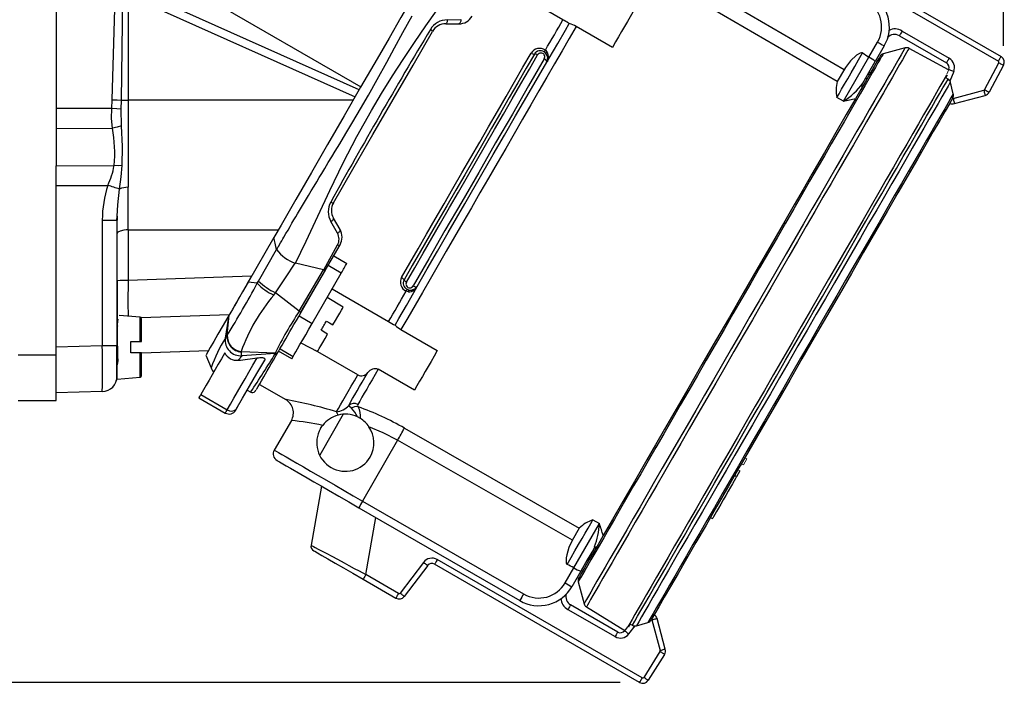
# Model space of a CAD drawing. Units: inches. Extents: x 0 to 10.9, y -0.2 to 8.4.
# Drawn here: x 6.8 to 9.4, y 2.3 to 4 of the extents above; entities that cross this region are included whole.
import ezdxf

# ---------------------------------------------------------------- set-up
doc = ezdxf.new("R2010")
doc.units = ezdxf.units.IN
doc.header["$MEASUREMENT"] = 0
doc.layers.add('LAYER_1', color=179, linetype='Continuous')
doc.styles.add('SLDTEXTSTYLE0', font='TXT', dxfattribs={"width": 0.75})
doc.dimstyles.new('SLDDIMSTYLE0', dxfattribs={"dimtxt": 0.114583, "dimasz": 0.114583, "dimexe": 0, "dimexo": 0.0625, "dimgap": 0.028646, "dimtad": 0, "dimtih": 1, "dimtoh": 1, "dimlfac": 2, "dimrnd": 1e-09, "dimzin": 12, "dimdsep": 46, "dimtxsty": 'SLDTEXTSTYLE0', "dimsah": 1, "dimcen": 0.09, "dimadec": 0, "dimazin": 3, "dimtfac": 1, "dimtdec": 3, "dimtofl": 0, "dimtmove": 0, "dimatfit": 3, "dimfxl": 0, "dimfrac": 2, "dimtolj": 1, "dimtzin": 12, "dimarcsym": 0})

# ---------------------------------------------------------------- blocks, each defined once
blk = doc.blocks.new('_D_4')
at = {"layer": 'LAYER_1', "color": 7}
for p, q in [((5.6538, 4.9462), (5.6538, 5.6557)), ((9.3909, 3.9032), (9.3909, 5.6557)), ((5.6538, 5.5307), (7.3742, 5.5307)), ((9.3909, 5.5307), (7.6705, 5.5307))]:
    blk.add_line(p, q, dxfattribs=at)
for points in [[(5.6538, 5.5307), (5.7684, 5.5131), (5.7684, 5.5484)], [(9.3909, 5.5307), (9.2763, 5.5484), (9.2763, 5.5131)]]:
    blk.add_solid(points, dxfattribs=at)
at = {"layer": 'LAYER_1', "color": 7, "insert": (7.3742, 5.5874), "char_height": 0.11458, "attachment_point": 1, "style": 'SLDTEXTSTYLE0'}
blk.add_mtext('7.47', dxfattribs=at)
blk = doc.blocks.new('_D_5')
at = {"layer": 'LAYER_1', "color": 7}
for p, q in [((5.6431, 5.1668), (5.151, 5.1668)), ((5.276, 5.1668), (5.276, 3.8033)), ((5.276, 2.2578), (5.276, 3.6213)), ((8.4005, 2.2578), (5.151, 2.2578))]:
    blk.add_line(p, q, dxfattribs=at)
for points in [[(5.276, 5.1668), (5.2584, 5.0523), (5.2937, 5.0523)], [(5.276, 2.2578), (5.2937, 2.3723), (5.2584, 2.3723)]]:
    blk.add_solid(points, dxfattribs=at)
at = {"layer": 'LAYER_1', "color": 7, "insert": (5.1279, 3.769), "char_height": 0.11458, "attachment_point": 1, "style": 'SLDTEXTSTYLE0'}
blk.add_mtext('5.82', dxfattribs=at)

msp = doc.modelspace()

# ---------------------------------------------------------------- linework, layer by layer
at = {"color": 7, "linetype": 'Continuous', "lineweight": 25}
for p, q in [((6.9431, 4.2403), (6.9431, 3.741)), ((8.855, 4.1813), (9.3845, 3.8756)), ((8.8481, 4.1694), (9.3776, 3.8636)), ((7.1285, 4.145), (7.7305, 3.7974)), ((8.5299, 4.1039), (8.9793, 3.8422)), ((8.9613, 3.811), (8.5115, 4.0728)), ((7.7259, 3.7894), (7.1285, 4.0574)), ((8.2525, 3.9707), (8.1066, 4.055)), ((7.0879, 3.7638), (7.0961, 4.0348)), ((7.1116, 3.7632), (7.1151, 4.0341)), ((7.1291, 4.0342), (7.1291, 3.7633)), ((7.1291, 4.0342), (7.7155, 3.7713)), ((7.9538, 3.9705), (7.9887, 3.971)), ((7.9496, 3.9602), (7.9837, 3.9602)), ((8.3803, 3.8992), (8.2865, 3.9533)), ((9.1218, 3.9295), (9.2435, 3.8593)), ((9.1287, 3.9415), (9.2504, 3.8712)), ((9.0432, 3.8743), (9.0655, 3.9131)), ((9.0827, 3.9032), (9.0594, 3.8628)), ((9.1366, 3.898), (9.0802, 3.8829)), ((9.249, 3.8412), (9.1467, 3.8968)), ((8.2084, 3.8839), (8.2041, 3.8876)), ((8.2071, 3.8919), (8.2112, 3.8879)), ((8.2147, 3.8724), (8.2123, 3.8628)), ((8.2123, 3.8628), (8.2129, 3.8676)), ((8.9773, 3.7599), (9.0432, 3.8743)), ((8.2106, 3.8612), (8.2123, 3.8628)), ((8.9797, 3.8428), (8.9613, 3.811)), ((9.3417, 3.79), (9.3788, 3.8597)), ((9.3909, 3.8532), (9.3538, 3.7835)), ((9.0347, 3.8201), (9.0381, 3.8181)), ((9.0468, 3.8331), (9.0433, 3.835)), ((9.242, 3.8208), (9.2461, 3.828)), ((9.2474, 3.8175), (9.242, 3.8208)), ((9.2621, 3.8369), (9.2521, 3.8124)), ((9.0259, 3.8042), (9.0226, 3.8003)), ((8.9773, 3.7599), (8.9602, 3.7698)), ((9.2606, 3.7673), (9.3398, 3.7885)), ((9.2642, 3.754), (9.3434, 3.7752)), ((7.0868, 3.7415), (6.9431, 3.741)), ((6.9431, 3.741), (6.9431, 3.69)), ((7.0868, 3.7415), (7.0879, 3.7638)), ((7.1111, 3.7396), (7.1116, 3.7632)), ((7.1118, 3.6965), (7.1111, 3.7396)), ((7.1291, 3.7633), (7.1292, 3.5377)), ((7.7109, 3.7633), (7.1291, 3.7633)), ((6.9431, 3.69), (7.0884, 3.6905)), ((6.9431, 3.69), (6.9431, 3.5932)), ((6.9431, 3.5932), (7.0931, 3.5937)), ((6.9431, 3.1048), (6.9431, 3.5932)), ((6.9431, 3.5422), (7.0768, 3.5427)), ((7.1, 3.4525), (7.1008, 3.4631)), ((7.1006, 3.453), (7.101, 3.4628)), ((7.101, 3.4628), (7.1006, 3.453)), ((7.0623, 3.453), (7.0623, 3.1276)), ((7.0623, 3.453), (7.0993, 3.453)), ((7.0993, 3.453), (7.1006, 3.453)), ((7.1006, 3.1276), (7.1006, 3.453)), ((7.6699, 3.4189), (7.6529, 3.4493)), ((7.6767, 3.4286), (7.6597, 3.4581)), ((7.1292, 3.4276), (7.1291, 3.2965)), ((7.1292, 3.4276), (7.517, 3.4276)), ((7.5056, 3.4078), (7.4392, 3.2928)), ((7.6344, 3.3241), (7.6702, 3.3887)), ((7.6391, 3.324), (7.6767, 3.3892)), ((7.4658, 3.295), (7.5128, 3.3767)), ((7.6603, 3.3608), (7.6944, 3.3411)), ((7.6341, 3.3242), (7.5619, 3.3413)), ((7.6799, 3.3159), (7.6458, 3.3356)), ((7.4478, 3.3076), (7.1291, 3.2965)), ((7.5714, 3.2173), (7.6341, 3.3242)), ((7.5757, 3.2149), (7.6387, 3.3238)), ((7.576, 3.2148), (7.6391, 3.324)), ((7.6048, 3.1858), (7.6799, 3.3159)), ((7.4628, 3.2897), (7.4392, 3.2928)), ((7.4628, 3.2897), (7.4658, 3.295)), ((7.5054, 3.2591), (7.5099, 3.2651)), ((7.5714, 3.2173), (7.5099, 3.2651)), ((7.6561, 3.2748), (7.8021, 3.1905)), ((7.8531, 3.2677), (7.8476, 3.2693)), ((7.8498, 3.274), (7.8552, 3.2721)), ((7.8754, 3.2793), (7.8683, 3.2724)), ((7.8691, 3.2746), (7.8704, 3.2755)), ((7.8716, 3.2764), (7.8754, 3.2793)), ((7.8754, 3.2793), (7.876, 3.2816)), ((7.6844, 3.2274), (7.6436, 3.2532)), ((7.16, 3.202), (7.1061, 3.2067)), ((7.162, 3.2013), (7.391, 3.2093)), ((7.3805, 3.1476), (7.39, 3.2076)), ((7.3852, 3.1552), (7.39, 3.2076)), ((7.5707, 3.2055), (7.6048, 3.1858)), ((7.576, 3.2148), (7.5757, 3.2149)), ((7.1011, 3.176), (7.1021, 3.1805)), ((7.16, 3.1393), (7.16, 3.202)), ((7.1636, 3.1393), (7.1636, 3.1981)), ((7.1009, 3.1787), (7.1007, 3.1736)), ((7.3805, 3.1476), (7.3848, 3.1545)), ((7.3848, 3.1545), (7.3852, 3.1552)), ((7.8341, 3.1697), (7.9279, 3.1156)), ((7.1361, 3.1393), (7.16, 3.1393)), ((7.1361, 3.1097), (7.1361, 3.1393)), ((7.16, 3.1393), (7.1636, 3.1393)), ((7.5757, 3.1356), (7.6185, 3.1131)), ((6.8447, 3.1048), (6.9431, 3.1048)), ((7.0623, 3.1276), (6.9431, 3.1245)), ((6.9431, 2.9867), (6.9431, 3.1048)), ((7.0993, 3.1276), (7.0623, 3.1276)), ((7.1006, 3.1276), (7.0993, 3.1276)), ((7.1006, 3.0489), (7.1006, 3.1276)), ((7.16, 3.1097), (7.1361, 3.1097)), ((7.1636, 3.1097), (7.16, 3.1097)), ((7.16, 3.047), (7.16, 3.1097)), ((7.1636, 3.1094), (7.3368, 3.1155)), ((7.1636, 3.051), (7.1636, 3.1097)), ((7.4216, 3.1122), (7.4213, 3.1135)), ((7.5086, 3.1086), (7.4216, 3.1122)), ((7.5093, 3.108), (7.424, 3.1023)), ((7.5093, 3.108), (7.5086, 3.1086)), ((7.5175, 3.1135), (7.5159, 3.1115)), ((7.516, 3.1114), (7.516, 3.1115)), ((7.5517, 3.094), (7.5173, 3.1138)), ((7.5215, 3.1203), (7.5555, 3.1006)), ((7.7226, 3.0528), (7.6133, 3.1159)), ((7.1025, 3.0892), (7.1006, 3.0784)), ((7.33, 3.1036), (7.3433, 3.0709)), ((7.4134, 3.0906), (7.424, 3.1023)), ((7.8687, 3.0131), (7.7749, 3.0672)), ((7.0984, 3.0375), (7.1, 3.0419)), ((7.1006, 3.0418), (7.16, 3.047)), ((7.4683, 3.0282), (7.5365, 2.9889)), ((7.0623, 3.0095), (6.9431, 3.0064)), ((7.3168, 3.0021), (7.385, 2.9627)), ((7.4369, 3.0132), (7.4462, 3.0085)), ((7.4592, 3.0125), (7.4569, 3.0097)), ((7.4569, 3.0097), (7.4583, 3.0117)), ((6.8447, 2.9867), (6.9431, 2.9867)), ((7.3119, 2.9935), (7.3801, 2.9542)), ((7.6714, 2.9487), (7.6674, 2.9572)), ((7.5509, 2.9351), (7.5066, 2.8584)), ((7.6851, 2.9509), (7.624, 2.8451)), ((7.7292, 2.9401), (7.7214, 2.9443)), ((7.6264, 2.9142), (7.6317, 2.9223)), ((7.8432, 2.9152), (8.2948, 2.6566)), ((7.8254, 2.8837), (7.7347, 2.7267)), ((8.2768, 2.6254), (7.8254, 2.8837)), ((8.7099, 2.8047), (8.701, 2.7893)), ((8.701, 2.7893), (8.6959, 2.7923)), ((7.6287, 2.7652), (7.6019, 2.6126)), ((7.7347, 2.7267), (8.1509, 2.4864)), ((7.725, 2.7095), (8.1412, 2.4693)), ((7.7434, 2.5364), (7.7693, 2.684)), ((8.3299, 2.6781), (8.347, 2.6683)), ((8.6337, 2.6845), (8.6388, 2.6816)), ((8.2948, 2.6566), (8.2764, 2.6247)), ((8.2809, 2.554), (8.347, 2.6683)), ((8.332, 2.6033), (8.3345, 2.6087)), ((8.3347, 2.6088), (8.333, 2.604)), ((8.4573, 2.2697), (7.9278, 2.5754)), ((8.315, 2.5735), (8.3184, 2.5715)), ((8.327, 2.5864), (8.3236, 2.5884)), ((7.8921, 2.5682), (7.8317, 2.4884)), ((7.9031, 2.5599), (7.8427, 2.4801)), ((8.4505, 2.2578), (7.9209, 2.5635)), ((8.2584, 2.5152), (8.2809, 2.554)), ((8.299, 2.5457), (8.2756, 2.5053)), ((7.7365, 2.5245), (7.821, 2.4757)), ((7.8279, 2.4876), (7.7434, 2.5364)), ((8.2584, 2.5152), (8.2756, 2.5053)), ((8.292, 2.5177), (8.3071, 2.4613)), ((8.2655, 2.4464), (8.3872, 2.3761)), ((8.3941, 2.388), (8.2724, 2.4583)), ((8.3132, 2.4531), (8.4124, 2.3923)), ((8.4823, 2.4192), (8.5035, 2.34)), ((8.5168, 2.3436), (8.4956, 2.4228)), ((8.4195, 2.4015), (8.4119, 2.3915)), ((8.4225, 2.4014), (8.4266, 2.4085)), ((8.4227, 2.3831), (8.439, 2.4041)), ((8.4266, 2.4085), (8.4322, 2.4055)), ((8.4424, 2.4044), (8.4722, 2.4128)), ((8.5032, 2.3377), (8.4613, 2.2707)), ((8.5149, 2.3304), (8.473, 2.2634))]:
    msp.add_line(p, q, dxfattribs=at)
at = {"color": 7, "linetype": 'Continuous', "lineweight": 18}
for p, q in [((9.2493, 3.8421), (9.2446, 3.8305)), ((9.249, 3.8412), (9.2493, 3.8421)), ((9.0267, 3.8062), (9.0286, 3.8095)), ((7.7155, 3.7713), (7.7109, 3.7633)), ((7.1006, 3.1744), (7.1007, 3.1809)), ((7.1006, 3.1276), (7.1006, 3.0418)), ((8.7276, 2.8354), (8.7187, 2.82)), ((8.7225, 2.8383), (8.7276, 2.8354)), ((8.7099, 2.8047), (8.7047, 2.8076)), ((8.7187, 2.82), (8.7136, 2.823))]:
    msp.add_line(p, q, dxfattribs=at)
at = {"color": 7, "linetype": 'Continuous', "lineweight": 25, "flags": 128}
for points in [[(7.9161, 4.1188), (7.8898, 4.0732), (7.8622, 4.0255), (7.8338, 3.9762), (7.8034, 3.9236), (7.7724, 3.8699), (7.7299, 3.7963), (7.687, 3.722), (7.6445, 3.6484), (7.6029, 3.5763), (7.5625, 3.5063), (7.5241, 3.4398), (7.5056, 3.4078)], [(7.5619, 3.3413), (7.5891, 3.3988), (7.6189, 3.463), (7.65, 3.5291), (7.6849, 3.6006), (7.7204, 3.6691), (7.7577, 3.7363), (7.7837, 3.7803), (7.8119, 3.8256), (7.8395, 3.8682), (7.8688, 3.912), (7.8983, 3.9549), (7.9258, 3.9942), (7.9533, 4.0333), (7.9798, 4.0714), (8.0019, 4.1033)], [(8.4395, 4.0017), (8.4329, 3.9902), (8.426, 3.9784), (8.4189, 3.9661), (8.4116, 3.9534), (8.4041, 3.9404), (8.3964, 3.927), (8.3884, 3.9133), (8.3803, 3.8992)], [(7.5128, 3.3767), (7.5129, 3.3769), (7.5131, 3.3773), (7.5138, 3.3786), (7.5149, 3.3805), (7.5161, 3.3825), (7.5172, 3.3845), (7.5226, 3.3937), (7.526, 3.3996), (7.529, 3.4047), (7.5316, 3.4091), (7.5368, 3.4179), (7.5422, 3.4271), (7.5474, 3.4361), (7.5525, 3.4448), (7.5575, 3.4532), (7.5623, 3.4614), (7.567, 3.4694), (7.5871, 3.5032), (7.5949, 3.5162), (7.6023, 3.5288), (7.6095, 3.5407), (7.6164, 3.5522), (7.623, 3.5631), (7.6293, 3.5735), (7.6372, 3.5865), (7.6463, 3.6015), (7.6552, 3.616), (7.6643, 3.6311), (7.6757, 3.6497), (7.6918, 3.6765), (7.7099, 3.7068), (7.7297, 3.7405), (7.7498, 3.7756), (7.7725, 3.816), (7.7974, 3.861), (7.8177, 3.8981), (7.8392, 3.9374), (7.8633, 3.981)], [(7.9538, 3.9705), (7.9536, 3.9668), (7.9532, 3.965), (7.9527, 3.9633), (7.952, 3.9619), (7.9512, 3.961), (7.9496, 3.9602)], [(7.9887, 3.971), (7.9884, 3.9671), (7.988, 3.9652), (7.9874, 3.9634), (7.9865, 3.962), (7.9856, 3.961), (7.9837, 3.9602)], [(8.2071, 3.8919), (8.213, 3.9021), (8.2188, 3.9123), (8.2246, 3.9223), (8.2303, 3.9322), (8.236, 3.942), (8.2416, 3.9517), (8.2471, 3.9612), (8.2525, 3.9707)], [(8.2865, 3.9533), (8.2687, 3.9225), (8.2502, 3.8903), (8.2309, 3.857), (8.211, 3.8225), (8.1905, 3.787), (8.1696, 3.7507), (8.1482, 3.7137), (8.1265, 3.6762), (8.1046, 3.6382), (8.0825, 3.5999), (8.0603, 3.5615), (8.0382, 3.5231), (8.0161, 3.4849), (7.9941, 3.4469), (7.9725, 3.4093), (7.9511, 3.3723), (7.9302, 3.3361), (7.9097, 3.3006), (7.8898, 3.2661), (7.8705, 3.2327), (7.8519, 3.2006), (7.8341, 3.1697)], [(8.2123, 3.8628), (8.2171, 3.8713), (8.2394, 3.9097), (8.259, 3.9438), (8.2689, 3.9609)], [(7.6597, 3.4975), (7.7098, 3.5844), (7.7615, 3.6739), (7.8136, 3.7642), (7.8653, 3.8537), (7.9155, 3.9406)], [(9.1287, 3.9415), (9.1273, 3.9391), (9.126, 3.9369), (9.1248, 3.9348), (9.1238, 3.933), (9.1229, 3.9315), (9.1223, 3.9304), (9.1219, 3.9298), (9.1218, 3.9295)], [(9.1366, 3.898), (9.136, 3.897), (9.1341, 3.8937), (9.1308, 3.888), (9.1262, 3.88), (9.1203, 3.8698), (9.1131, 3.8573), (9.1046, 3.8426), (9.0948, 3.8257), (9.0839, 3.8067), (9.0717, 3.7857), (9.0585, 3.7627), (9.0441, 3.7378), (9.0287, 3.7111), (9.0122, 3.6826), (8.9948, 3.6525), (8.9766, 3.6208), (8.9575, 3.5878), (8.9376, 3.5534), (8.917, 3.5177), (8.8958, 3.481), (8.874, 3.4433), (8.8518, 3.4047), (8.8291, 3.3654), (8.806, 3.3255), (8.7827, 3.2851), (8.7592, 3.2443), (8.7355, 3.2034), (8.7119, 3.1624), (8.6882, 3.1214), (8.6647, 3.0806), (8.6413, 3.0401), (8.6182, 3.0001), (8.5955, 2.9607), (8.5731, 2.922), (8.5512, 2.8842), (8.5299, 2.8473), (8.5093, 2.8115), (8.4893, 2.7768), (8.4701, 2.7435), (8.4517, 2.7117), (8.4341, 2.6813), (8.4175, 2.6526), (8.402, 2.6256), (8.3874, 2.6004), (8.3739, 2.5771), (8.3616, 2.5557), (8.3505, 2.5364), (8.3405, 2.5192), (8.3318, 2.5041), (8.3244, 2.4913), (8.3183, 2.4807), (8.3135, 2.4724), (8.31, 2.4663), (8.3079, 2.4626), (8.3071, 2.4613), (8.3071, 2.4613)], [(9.1467, 3.8968), (9.146, 3.8956), (9.144, 3.8921), (9.1406, 3.8862), (9.1359, 3.878), (9.1298, 3.8675), (9.1225, 3.8548), (9.1138, 3.8398), (9.104, 3.8227), (9.0928, 3.8035), (9.0806, 3.7822), (9.0671, 3.7589), (9.0526, 3.7337), (9.037, 3.7067), (9.0204, 3.678), (9.0029, 3.6476), (8.9844, 3.6157), (8.9652, 3.5824), (8.9452, 3.5477), (8.9244, 3.5118), (8.9031, 3.4748), (8.8812, 3.4368), (8.8587, 3.398), (8.8359, 3.3584), (8.8127, 3.3183), (8.7893, 3.2777), (8.7656, 3.2367), (8.7419, 3.1955), (8.7181, 3.1543), (8.6943, 3.1132), (8.6706, 3.0722), (8.6472, 3.0316), (8.624, 2.9914), (8.6012, 2.9519), (8.5788, 2.913), (8.5568, 2.8751), (8.5355, 2.8381), (8.5147, 2.8022), (8.4947, 2.7675), (8.4755, 2.7341), (8.457, 2.7022), (8.4395, 2.6719), (8.4229, 2.6431), (8.4073, 2.6161), (8.3928, 2.591), (8.3794, 2.5677), (8.3671, 2.5464), (8.356, 2.5272), (8.3461, 2.51), (8.3374, 2.4951), (8.3301, 2.4823), (8.324, 2.4719), (8.3193, 2.4637), (8.3159, 2.4578), (8.3139, 2.4543), (8.3132, 2.4531)], [(9.0655, 3.9131), (9.0721, 3.9093), (9.0777, 3.9061), (9.0814, 3.904), (9.0827, 3.9032)], [(7.8356, 3.3049), (7.8567, 3.3413), (7.8782, 3.3787), (7.9003, 3.4168), (7.9227, 3.4557), (7.9454, 3.495), (7.9683, 3.5347), (7.9914, 3.5747), (8.0145, 3.6147), (8.0376, 3.6546), (8.0605, 3.6943), (8.0832, 3.7337), (8.1056, 3.7725), (8.1277, 3.8107), (8.1492, 3.8481), (8.1703, 3.8845)], [(8.1787, 3.8821), (8.1576, 3.8454), (8.1359, 3.8078), (8.1137, 3.7694), (8.0911, 3.7303), (8.0683, 3.6907), (8.0452, 3.6507), (8.022, 3.6105), (7.9987, 3.5703), (7.9755, 3.5301), (7.9524, 3.4901), (7.9296, 3.4505), (7.907, 3.4114), (7.8848, 3.373), (7.8631, 3.3354), (7.8419, 3.2987)], [(7.8482, 3.2926), (7.8695, 3.3295), (7.8914, 3.3673), (7.9137, 3.406), (7.9364, 3.4453), (7.9594, 3.4852), (7.9827, 3.5254), (8.006, 3.5659), (8.0294, 3.6064), (8.0528, 3.6469), (8.076, 3.6871), (8.099, 3.727), (8.1217, 3.7663), (8.1441, 3.805), (8.1659, 3.8428), (8.1872, 3.8797)], [(8.2043, 3.8699), (8.1639, 3.7999), (8.1218, 3.727), (8.0786, 3.6522), (8.0348, 3.5763), (7.991, 3.5005), (7.9478, 3.4256), (7.9057, 3.3527), (7.8653, 3.2827)], [(8.2106, 3.8612), (8.2109, 3.862), (8.2108, 3.863), (8.2104, 3.8641), (8.2097, 3.8653), (8.2086, 3.8665), (8.2074, 3.8677), (8.2059, 3.8688), (8.2043, 3.8699)], [(8.2132, 3.8707), (8.2136, 3.8716), (8.2147, 3.8724)], [(9.0802, 3.8829), (9.08, 3.8826), (9.0786, 3.8802), (9.0759, 3.8755), (9.0719, 3.8685), (9.0665, 3.8592), (9.0598, 3.8476), (9.0518, 3.8337), (9.0426, 3.8177), (9.0321, 3.7996), (9.0204, 3.7794), (9.0076, 3.7572), (8.9937, 3.733), (8.9787, 3.7071), (8.9627, 3.6794), (8.9457, 3.65), (8.9279, 3.6191), (8.9092, 3.5868), (8.8898, 3.5531), (8.8696, 3.5182), (8.8488, 3.4822), (8.8275, 3.4452), (8.8057, 3.4074), (8.7834, 3.3689), (8.7608, 3.3297), (8.738, 3.2902), (8.715, 3.2503), (8.6919, 3.2103), (8.6687, 3.1702), (8.6456, 3.1302), (8.6227, 3.0905), (8.6, 3.0512), (8.5776, 3.0123), (8.5555, 2.9741), (8.5339, 2.9367), (8.5129, 2.9002), (8.4924, 2.8648), (8.4726, 2.8305), (8.4535, 2.7974), (8.4352, 2.7658), (8.4178, 2.7356), (8.4013, 2.7071), (8.3858, 2.6802), (8.3714, 2.6552), (8.358, 2.632), (8.3457, 2.6108), (8.3347, 2.5916), (8.3248, 2.5745), (8.3162, 2.5596), (8.3088, 2.5469), (8.3028, 2.5364), (8.2981, 2.5282), (8.2947, 2.5224), (8.2927, 2.5189), (8.292, 2.5177), (8.292, 2.5177)], [(9.0718, 3.8764), (9.0702, 3.8736), (9.0653, 3.8652), (9.0567, 3.8502), (9.0445, 3.8291), (9.034, 3.811), (9.022, 3.7901), (9.0084, 3.7666), (8.9847, 3.7256), (8.9578, 3.679), (8.928, 3.6274), (8.8956, 3.5712), (8.8731, 3.5324), (8.8499, 3.4921), (8.8258, 3.4504), (8.7901, 3.3886), (8.7534, 3.325), (8.7181, 3.2639), (8.6826, 3.2023), (8.647, 3.1407), (8.6118, 3.0796), (8.575, 3.016), (8.5393, 2.9541), (8.5153, 2.9125), (8.492, 2.8722), (8.4696, 2.8334), (8.4372, 2.7772), (8.4074, 2.7256), (8.3805, 2.679), (8.3568, 2.638), (8.3432, 2.6145), (8.3312, 2.5936), (8.3207, 2.5755), (8.3085, 2.5544), (8.2999, 2.5394), (8.295, 2.5309), (8.2934, 2.5281)], [(8.9602, 3.7698), (8.9659, 3.7797), (8.9726, 3.7912), (8.9801, 3.8042), (8.9883, 3.8184), (8.9972, 3.8338), (9.0066, 3.8501), (9.0165, 3.8672), (9.0267, 3.8849)], [(9.0267, 3.8849), (9.0254, 3.8854), (9.0237, 3.8855), (9.0206, 3.8846), (9.0111, 3.8788), (8.9957, 3.8644), (8.9824, 3.8474), (8.9797, 3.8428)], [(9.2504, 3.8712), (9.249, 3.8689), (9.2477, 3.8666), (9.2465, 3.8646), (9.2455, 3.8628), (9.2446, 3.8613), (9.244, 3.8602), (9.2436, 3.8595), (9.2435, 3.8593)], [(9.3776, 3.8636), (9.379, 3.866), (9.3803, 3.8682), (9.3814, 3.8703), (9.3825, 3.8721), (9.3833, 3.8736), (9.384, 3.8747), (9.3844, 3.8754), (9.3845, 3.8756)], [(7.876, 3.2816), (7.902, 3.3267), (7.9288, 3.373), (7.9563, 3.4207), (7.9993, 3.4953), (8.0433, 3.5714), (8.0726, 3.6222), (8.1017, 3.6725), (8.1303, 3.7221), (8.1713, 3.7931), (8.2106, 3.8612)], [(9.0272, 3.807), (9.0428, 3.8341), (9.0594, 3.8628)], [(9.2621, 3.8369), (9.2596, 3.8379), (9.2572, 3.8389), (9.255, 3.8398), (9.2531, 3.8406), (9.2515, 3.8412), (9.2503, 3.8417), (9.2496, 3.842), (9.2493, 3.8421)], [(9.3788, 3.8597), (9.3811, 3.8584), (9.3834, 3.8572), (9.3855, 3.8561), (9.3874, 3.8551), (9.3889, 3.8543), (9.39, 3.8537), (9.3907, 3.8534), (9.3909, 3.8532)], [(9.2435, 3.8273), (9.24, 3.8214), (9.234, 3.8109), (9.2266, 3.7981), (9.2179, 3.7831), (9.208, 3.7659), (9.1968, 3.7466), (9.1845, 3.7252), (9.171, 3.7018), (9.1564, 3.6766), (9.1408, 3.6495), (9.1241, 3.6206), (9.1065, 3.5901), (9.088, 3.5581), (9.0687, 3.5246), (9.0486, 3.4898), (9.0278, 3.4538), (9.0064, 3.4167), (8.9844, 3.3785), (8.9619, 3.3396), (8.9389, 3.2999), (8.9157, 3.2596), (8.8921, 3.2188), (8.8684, 3.1777), (8.8445, 3.1364), (8.8207, 3.095), (8.7968, 3.0537), (8.7731, 3.0126), (8.7495, 2.9718), (8.7263, 2.9315), (8.7033, 2.8918), (8.6808, 2.8528), (8.6588, 2.8147), (8.6374, 2.7776), (8.6166, 2.7415), (8.5965, 2.7067), (8.5772, 2.6732), (8.5587, 2.6412), (8.5411, 2.6107), (8.5244, 2.5819), (8.5088, 2.5548), (8.4942, 2.5295), (8.4807, 2.5062), (8.4684, 2.4848), (8.4572, 2.4655), (8.4473, 2.4483), (8.4386, 2.4333), (8.4312, 2.4205), (8.4252, 2.41), (8.4204, 2.4018), (8.4204, 2.4017)], [(8.4322, 2.4055), (8.4382, 2.416), (8.4455, 2.4287), (8.4541, 2.4436), (8.464, 2.4607), (8.4751, 2.48), (8.4875, 2.5013), (8.5009, 2.5246), (8.5155, 2.5499), (8.5311, 2.577), (8.5478, 2.6058), (8.5654, 2.6363), (8.5839, 2.6684), (8.6033, 2.7019), (8.6234, 2.7367), (8.6442, 2.7728), (8.6657, 2.81), (8.6877, 2.8482), (8.7103, 2.8872), (8.7332, 2.927), (8.7565, 2.9674), (8.7801, 3.0082), (8.8039, 3.0494), (8.8278, 3.0908), (8.8517, 3.1323), (8.8756, 3.1737), (8.8994, 3.2148), (8.923, 3.2557), (8.9463, 3.2961), (8.9693, 3.3358), (8.9918, 3.3749), (9.0139, 3.4131), (9.0353, 3.4502), (9.0562, 3.4863), (9.0763, 3.5212), (9.0956, 3.5547), (9.1141, 3.5867), (9.1317, 3.6172), (9.1484, 3.6461), (9.164, 3.6732), (9.1786, 3.6984), (9.1921, 3.7218), (9.2044, 3.7431), (9.2155, 3.7623), (9.2254, 3.7795), (9.234, 3.7944), (9.2414, 3.8071), (9.2474, 3.8175)], [(9.2534, 3.8093), (9.2474, 3.7989), (9.2401, 3.7862), (9.2315, 3.7713), (9.2217, 3.7542), (9.2106, 3.735), (9.1983, 3.7138), (9.1849, 3.6906), (9.1704, 3.6654), (9.1548, 3.6385), (9.1383, 3.6098), (9.1208, 3.5794), (9.1023, 3.5475), (9.0831, 3.5142), (9.0631, 3.4796), (9.0424, 3.4437), (9.021, 3.4067), (8.9991, 3.3687), (8.9767, 3.3299), (8.9538, 3.2903), (8.9307, 3.2502), (8.9072, 3.2096), (8.8836, 3.1686), (8.8598, 3.1275), (8.836, 3.0862), (8.8122, 3.0451), (8.7886, 3.0041), (8.7651, 2.9635), (8.742, 2.9233), (8.7191, 2.8838), (8.6967, 2.845), (8.6748, 2.807), (8.6534, 2.77), (8.6327, 2.7341), (8.6127, 2.6995), (8.5935, 2.6661), (8.575, 2.6342), (8.5575, 2.6039), (8.541, 2.5752), (8.5254, 2.5482), (8.5109, 2.5231), (8.4975, 2.4999), (8.4852, 2.4786), (8.4741, 2.4595), (8.4643, 2.4424), (8.4557, 2.4275), (8.4484, 2.4148), (8.4424, 2.4044)], [(9.2611, 3.7792), (9.2573, 3.7943), (9.2553, 3.8018), (9.2534, 3.8093)], [(9.2611, 3.7792), (9.255, 3.7687), (9.2475, 3.7558), (9.2388, 3.7407), (9.2289, 3.7235), (9.2177, 3.7041), (9.2053, 3.6827), (9.1918, 3.6592), (9.1771, 3.6339), (9.1615, 3.6067), (9.1448, 3.5779), (9.1272, 3.5474), (9.1087, 3.5153), (9.0894, 3.4819), (9.0693, 3.4471), (9.0485, 3.4111), (9.0272, 3.3741), (9.0053, 3.3362), (8.9829, 3.2974), (8.9601, 3.258), (8.937, 3.218), (8.9137, 3.1775), (8.8902, 3.1369), (8.8666, 3.096), (8.843, 3.0552), (8.8195, 3.0145), (8.7962, 2.9741), (8.7731, 2.9341), (8.7503, 2.8947), (8.728, 2.8559), (8.706, 2.8179), (8.6847, 2.7809), (8.6639, 2.745), (8.6439, 2.7102), (8.6245, 2.6768), (8.606, 2.6447), (8.5884, 2.6142), (8.5718, 2.5853), (8.5561, 2.5582), (8.5415, 2.5328), (8.5279, 2.5094), (8.5155, 2.488), (8.5044, 2.4686), (8.4944, 2.4513), (8.4857, 2.4363), (8.4783, 2.4234), (8.4722, 2.4128)], [(9.2595, 3.7686), (9.2509, 3.7536), (9.2399, 3.7345), (9.2259, 3.7103), (9.2095, 3.6818), (9.1901, 3.6483), (9.1685, 3.6108), (9.1443, 3.5689), (9.1181, 3.5235), (9.09, 3.4748), (9.0602, 3.4233), (9.0295, 3.3702), (8.9977, 3.315), (8.9659, 3.2599), (8.9334, 3.2037), (8.9019, 3.149), (8.8701, 3.094), (8.8384, 3.039), (8.8068, 2.9844), (8.7743, 2.9281), (8.7425, 2.873), (8.7107, 2.8179), (8.68, 2.7647), (8.6502, 2.7132), (8.6222, 2.6646), (8.5959, 2.6191), (8.5717, 2.5772), (8.5501, 2.5397), (8.5307, 2.5062), (8.5143, 2.4778), (8.5003, 2.4536), (8.4893, 2.4344), (8.4807, 2.4195)], [(9.2606, 3.7673), (9.2613, 3.7647), (9.262, 3.7622), (9.2626, 3.7599), (9.2631, 3.7579), (9.2636, 3.7562), (9.2639, 3.755), (9.2641, 3.7542), (9.2642, 3.754)], [(9.3398, 3.7885), (9.3405, 3.7859), (9.3412, 3.7834), (9.3418, 3.7811), (9.3423, 3.7791), (9.3428, 3.7774), (9.3431, 3.7762), (9.3433, 3.7754), (9.3434, 3.7752)], [(9.3417, 3.79), (9.344, 3.7887), (9.3463, 3.7875), (9.3484, 3.7864), (9.3503, 3.7854), (9.3518, 3.7846), (9.3529, 3.784), (9.3536, 3.7836), (9.3538, 3.7835)], [(7.0884, 3.6905), (7.0864, 3.7157), (7.0868, 3.7415)], [(7.1111, 3.7396), (7.0997, 3.7405), (7.0868, 3.7415)], [(7.0879, 3.7638), (7.1005, 3.7635), (7.1116, 3.7632)], [(7.1116, 3.7632), (7.1198, 3.7633), (7.1291, 3.7633)], [(7.1118, 3.6965), (7.1008, 3.6931), (7.0884, 3.6905)], [(7.1138, 3.5936), (7.1143, 3.6435), (7.1118, 3.6965)], [(7.1138, 3.5936), (7.1039, 3.5932), (7.0931, 3.5937)], [(7.1069, 3.5331), (7.1114, 3.5651), (7.1138, 3.5936)], [(7.101, 3.4628), (7.1023, 3.4927), (7.1069, 3.5331)], [(7.6529, 3.4493), (7.656, 3.4513), (7.6574, 3.4526), (7.6586, 3.4539), (7.6594, 3.4552), (7.6598, 3.4563), (7.6597, 3.4581)], [(7.1292, 3.4276), (7.1237, 3.4274), (7.118, 3.4267), (7.1087, 3.4246), (7.1027, 3.4215), (7.1006, 3.4179)], [(7.6699, 3.4189), (7.6732, 3.421), (7.6746, 3.4224), (7.6758, 3.4238), (7.6766, 3.4252), (7.677, 3.4265), (7.6767, 3.4286)], [(7.5128, 3.3767), (7.5109, 3.3849), (7.509, 3.3931), (7.5073, 3.4004), (7.5056, 3.4078)], [(7.6702, 3.3887), (7.6724, 3.3881), (7.6743, 3.388), (7.6758, 3.3884), (7.6767, 3.3892)], [(7.5099, 3.2651), (7.5361, 3.3034), (7.5611, 3.3415)], [(7.6799, 3.3159), (7.6818, 3.3192), (7.6837, 3.3225), (7.6855, 3.3257), (7.6874, 3.329), (7.6892, 3.3321), (7.691, 3.3352), (7.6927, 3.3382), (7.6944, 3.3411)], [(7.6391, 3.324), (7.6382, 3.3235), (7.6375, 3.3234), (7.636, 3.3236), (7.6344, 3.3241)], [(7.4392, 3.2928), (7.4245, 3.2674), (7.4168, 3.254), (7.4098, 3.2418), (7.4036, 3.2311), (7.3984, 3.2221), (7.3943, 3.2151), (7.3916, 3.2103), (7.39, 3.2076)], [(7.8653, 3.2827), (7.867, 3.2818), (7.8687, 3.2811), (7.8704, 3.2806), (7.8719, 3.2804), (7.8733, 3.2803), (7.8745, 3.2805), (7.8754, 3.2809), (7.876, 3.2816)], [(7.8021, 3.1905), (7.8076, 3.2), (7.8131, 3.2095), (7.8187, 3.2192), (7.8243, 3.229), (7.8301, 3.2389), (7.8358, 3.2489), (7.8417, 3.2591), (7.8476, 3.2693)], [(7.8188, 3.1813), (7.8286, 3.1983), (7.8483, 3.2324), (7.8754, 3.2793)], [(7.8655, 3.2731), (7.8639, 3.2724), (7.8618, 3.272)], [(7.8691, 3.2746), (7.8685, 3.2738), (7.8683, 3.2724)], [(7.39, 3.2076), (7.3746, 3.1809), (7.3613, 3.1579), (7.3503, 3.1389), (7.3414, 3.1233), (7.335, 3.1122), (7.3305, 3.1045), (7.3306, 3.1047)], [(7.5175, 3.1135), (7.5185, 3.1152), (7.5213, 3.12), (7.5238, 3.1244), (7.527, 3.1299), (7.5313, 3.1373), (7.5362, 3.1458), (7.5471, 3.1647), (7.5522, 3.1736), (7.5576, 3.183), (7.5637, 3.1934), (7.5698, 3.204), (7.576, 3.2148)], [(7.6583, 3.1822), (7.6649, 3.1935), (7.6708, 3.2039), (7.676, 3.2127), (7.68, 3.2197), (7.6828, 3.2246), (7.6842, 3.2271), (7.6844, 3.2274)], [(7.1024, 3.197), (7.101, 3.1826), (7.1009, 3.1787)], [(7.5555, 3.1006), (7.5563, 3.1019), (7.5585, 3.1057), (7.5621, 3.112), (7.5671, 3.1205), (7.5731, 3.1311), (7.5802, 3.1432), (7.5879, 3.1567), (7.5962, 3.171), (7.6048, 3.1858)], [(7.6275, 3.1682), (7.6292, 3.1711), (7.6309, 3.1741), (7.6327, 3.1771), (7.6344, 3.1801), (7.6361, 3.1831), (7.6379, 3.1861), (7.6396, 3.1891), (7.6413, 3.192)], [(7.6413, 3.192), (7.6498, 3.1871), (7.6541, 3.1846), (7.6583, 3.1822)], [(7.6185, 3.1131), (7.6187, 3.1135), (7.6201, 3.1159), (7.6229, 3.1208), (7.6269, 3.1278), (7.632, 3.1367), (7.638, 3.147), (7.6446, 3.1583)], [(7.6446, 3.1583), (7.6403, 3.1608), (7.636, 3.1632), (7.6318, 3.1657), (7.6275, 3.1682)], [(7.1, 3.0419), (7.1, 3.0444), (7.1, 3.0512), (7.1, 3.0613), (7.1, 3.0736), (7.1, 3.0872), (7.1, 3.1013), (7.1, 3.1152), (7.1, 3.1284)], [(7.3788, 3.1094), (7.3703, 3.0947), (7.362, 3.0803), (7.3539, 3.0663), (7.346, 3.0526), (7.3383, 3.0393), (7.3309, 3.0264), (7.3237, 3.014), (7.3168, 3.0021)], [(7.4229, 3.1022), (7.4224, 3.1065), (7.4216, 3.1122)], [(7.4609, 3.0153), (7.4618, 3.017), (7.4652, 3.0228), (7.469, 3.0295), (7.4738, 3.0378), (7.4796, 3.0478), (7.4838, 3.0551), (7.4885, 3.0631), (7.4935, 3.0718), (7.4988, 3.0811), (7.5046, 3.091), (7.5107, 3.1016), (7.5158, 3.1106)], [(7.9279, 3.1156), (7.9198, 3.1015), (7.9118, 3.0878), (7.9041, 3.0744), (7.8966, 3.0614), (7.8893, 3.0487), (7.8822, 3.0364), (7.8753, 3.0246), (7.8687, 3.0131)], [(7.385, 2.9627), (7.3934, 2.9773), (7.4023, 2.9927), (7.4116, 3.0087), (7.4212, 3.0253), (7.4311, 3.0425), (7.4413, 3.0602), (7.4517, 3.0782), (7.4623, 3.0967)], [(7.4086, 2.9642), (7.425, 2.9926), (7.4429, 3.0236), (7.4619, 3.0566), (7.4819, 3.0912)], [(7.4623, 3.0967), (7.4659, 3.0972), (7.4697, 3.0975), (7.4722, 3.0976), (7.4748, 3.0975), (7.4767, 3.0973), (7.4784, 3.0969), (7.4799, 3.0965), (7.481, 3.0958), (7.4818, 3.0952), (7.4823, 3.0944), (7.4826, 3.0932), (7.4823, 3.0919), (7.4819, 3.0912)], [(7.5517, 3.094), (7.5526, 3.0955), (7.5534, 3.0968), (7.554, 3.098), (7.5546, 3.0989), (7.555, 3.0997), (7.5553, 3.1002), (7.5555, 3.1005), (7.5555, 3.1006)], [(7.6674, 2.9572), (7.6724, 2.9658), (7.678, 2.9755), (7.6841, 2.9861), (7.6907, 2.9976), (7.6979, 3.0101), (7.7056, 3.0234), (7.7139, 3.0377), (7.7226, 3.0528)], [(7.6991, 2.974), (7.704, 2.9824), (7.7092, 2.9915), (7.7148, 3.0012), (7.7208, 3.0115), (7.7271, 3.0225), (7.7338, 3.034), (7.7408, 3.0462), (7.7482, 3.059)], [(7.7749, 3.0672), (7.767, 3.0534), (7.7594, 3.0403), (7.7522, 3.0279), (7.7455, 3.0162), (7.7391, 3.0051), (7.7331, 2.9948), (7.7276, 2.9852), (7.7225, 2.9764)], [(7.3119, 2.9935), (7.3123, 2.9943), (7.314, 2.9972), (7.3168, 3.0021)], [(7.4581, 3.0115), (7.4584, 3.012), (7.4592, 3.0132)], [(7.3801, 2.9542), (7.3805, 2.9549), (7.3822, 2.9578), (7.385, 2.9627)], [(7.4072, 2.9618), (7.4077, 2.9626), (7.4086, 2.9642)], [(7.41, 2.9665), (7.4104, 2.9674), (7.4119, 2.9699)], [(7.706, 2.9664), (7.7011, 2.9714), (7.6991, 2.974)], [(7.7225, 2.9764), (7.7221, 2.9737), (7.7237, 2.9704)], [(7.8254, 2.8837), (7.7883, 2.903), (7.7513, 2.9189)], [(7.5066, 2.8584), (7.5078, 2.8577), (7.5116, 2.8555), (7.5177, 2.852), (7.5263, 2.847), (7.5371, 2.8408), (7.5501, 2.8333), (7.5651, 2.8246), (7.5819, 2.8149), (7.6005, 2.8042), (7.6205, 2.7926), (7.6418, 2.7803), (7.6641, 2.7675), (7.6872, 2.7541), (7.7108, 2.7405), (7.7347, 2.7267)], [(7.5138, 2.8315), (7.5153, 2.8306), (7.5202, 2.8278), (7.5286, 2.8229), (7.5374, 2.8179), (7.5482, 2.8117), (7.5755, 2.7958), (7.5917, 2.7865), (7.6093, 2.7764), (7.6277, 2.7657), (7.6471, 2.7545), (7.6731, 2.7395), (7.6992, 2.7244), (7.725, 2.7095)], [(8.701, 2.7893), (8.7003, 2.7881), (8.6983, 2.7847), (8.6951, 2.779), (8.6907, 2.7715), (8.6855, 2.7624), (8.6795, 2.7521), (8.6732, 2.7411), (8.6667, 2.7298), (8.6603, 2.7188), (8.6544, 2.7085), (8.6491, 2.6994), (8.6447, 2.6919), (8.6415, 2.6862), (8.6395, 2.6828), (8.6388, 2.6816)], [(8.2635, 2.563), (8.2737, 2.5807), (8.2836, 2.5978), (8.293, 2.6141), (8.3018, 2.6295), (8.3101, 2.6437), (8.3175, 2.6567), (8.3242, 2.6682), (8.3299, 2.6781)], [(8.2764, 2.6247), (8.2681, 2.607), (8.2625, 2.5877), (8.261, 2.5796), (8.2605, 2.574), (8.2606, 2.569), (8.2612, 2.5659), (8.262, 2.5644), (8.263, 2.5633), (8.2635, 2.563)], [(7.6019, 2.6126), (7.6019, 2.6127), (7.6046, 2.6112), (7.608, 2.6094), (7.6126, 2.6069), (7.6204, 2.6027), (7.6303, 2.5973), (7.6425, 2.5908), (7.6551, 2.584), (7.67, 2.576), (7.687, 2.5668), (7.6994, 2.5601), (7.7135, 2.5525), (7.7259, 2.5459), (7.7434, 2.5364)], [(7.6086, 2.5983), (7.6086, 2.5983), (7.6111, 2.5969), (7.6183, 2.5927), (7.6299, 2.5861), (7.6453, 2.5771), (7.6641, 2.5663), (7.6856, 2.5539), (7.7095, 2.5401), (7.7365, 2.5245)], [(8.3312, 2.6015), (8.3155, 2.5744), (8.299, 2.5457)], [(7.9278, 2.5754), (7.9265, 2.5731), (7.9252, 2.5708), (7.924, 2.5688), (7.9229, 2.567), (7.9221, 2.5655), (7.9215, 2.5644), (7.9211, 2.5637), (7.9209, 2.5635)], [(7.8921, 2.5682), (7.8942, 2.5665), (7.8963, 2.565), (7.8982, 2.5636), (7.8998, 2.5623), (7.9012, 2.5613), (7.9022, 2.5605), (7.9028, 2.56), (7.9031, 2.5599)], [(7.7434, 2.5364), (7.7407, 2.5319), (7.7385, 2.528), (7.737, 2.5254), (7.7365, 2.5245)], [(7.821, 2.4757), (7.8211, 2.4759), (7.8215, 2.4766), (7.8221, 2.4777), (7.823, 2.4792), (7.824, 2.481), (7.8252, 2.4831), (7.8265, 2.4853), (7.8279, 2.4876)], [(7.8427, 2.4801), (7.8425, 2.4803), (7.8418, 2.4807), (7.8408, 2.4815), (7.8395, 2.4825), (7.8378, 2.4838), (7.8359, 2.4852), (7.8338, 2.4868), (7.8317, 2.4884)], [(8.2724, 2.4583), (8.2722, 2.4581), (8.2718, 2.4574), (8.2712, 2.4563), (8.2703, 2.4548), (8.2693, 2.453), (8.2681, 2.4509), (8.2668, 2.4487), (8.2655, 2.4464)], [(8.4956, 2.4228), (8.4954, 2.4227), (8.4946, 2.4225), (8.4934, 2.4222), (8.4917, 2.4217), (8.4897, 2.4212), (8.4874, 2.4206), (8.4849, 2.4199), (8.4823, 2.4192)], [(8.4119, 2.3915), (8.4121, 2.3914), (8.4127, 2.3909), (8.4137, 2.3901), (8.415, 2.3891), (8.4167, 2.3878), (8.4186, 2.3863), (8.4206, 2.3847), (8.4227, 2.3831)], [(8.3941, 2.388), (8.3939, 2.3878), (8.3935, 2.3871), (8.3929, 2.386), (8.392, 2.3846), (8.391, 2.3827), (8.3898, 2.3807), (8.3885, 2.3784), (8.3872, 2.3761)], [(8.5168, 2.3436), (8.5166, 2.3435), (8.5158, 2.3433), (8.5146, 2.343), (8.5129, 2.3425), (8.5109, 2.342), (8.5086, 2.3414), (8.5061, 2.3407), (8.5035, 2.34)], [(8.5149, 2.3304), (8.5146, 2.3305), (8.514, 2.3309), (8.5129, 2.3316), (8.5114, 2.3325), (8.5097, 2.3336), (8.5077, 2.3349), (8.5055, 2.3362), (8.5032, 2.3377)], [(8.4505, 2.2578), (8.4506, 2.258), (8.451, 2.2587), (8.4516, 2.2598), (8.4525, 2.2612), (8.4535, 2.2631), (8.4547, 2.2651), (8.456, 2.2674), (8.4573, 2.2697)], [(8.473, 2.2634), (8.4728, 2.2635), (8.4721, 2.2639), (8.471, 2.2646), (8.4696, 2.2655), (8.4678, 2.2666), (8.4658, 2.2679), (8.4636, 2.2693), (8.4613, 2.2707)]]:
    msp.add_lwpolyline(points, dxfattribs=at)
at = {"color": 7, "linetype": 'Continuous', "lineweight": 18, "flags": 128}
for points in [[(9.0448, 3.8376), (9.0422, 3.8301), (9.0425, 3.8257)], [(7.391, 3.2093), (7.392, 3.211), (7.3933, 3.2132), (7.395, 3.2163), (7.4005, 3.2257), (7.404, 3.2319), (7.4081, 3.239), (7.4138, 3.2487), (7.4201, 3.2597), (7.4271, 3.2719), (7.437, 3.289), (7.4478, 3.3076)], [(8.3298, 2.5991), (8.3317, 2.6024), (8.3317, 2.6024)], [(8.3227, 2.5789), (8.3187, 2.5769), (8.3135, 2.571)]]:
    msp.add_lwpolyline(points, dxfattribs=at)
at = {"color": 7, "linetype": 'Continuous', "lineweight": 25}
for centre, radius, start, end in [((8.9973, 3.9525), 0.0787, 330.0066, 59.9934), ((8.9975, 3.9524), 0.0984, 330.0003, 60.003), ((7.9543, 3.919), 0.0516, 90.4918, 148.7782), ((7.9837, 3.9996), 0.0394, 270.0001, 329.9999), ((7.7443, 3.1235), 0.988, 58.0807, 59.042), ((21.5489, -4.2261), 15.8995, 149.07162, 150.92839), ((7.9063, 3.9364), 0.0101, 24.3761, 67.3814), ((7.9496, 3.9209), 0.0394, 89.9999, 150.0001), ((8.244, 3.8779), 0.0867, 60.5695, 73.2891), ((9.1105, 3.914), 0.033, 56.5365, 117.8318), ((9.1095, 3.9082), 0.0246, 60, 138.4068), ((8.1922, 3.8706), 0.026, 55.158, 147.6542), ((9.1401, 3.8847), 0.0138, 61.5, 105), ((8.1784, 3.897), 0.0149, 237.1238, 271.4856), ((8.1941, 3.8727), 0.018, 56.1894, 148.4483), ((8.1791, 3.8672), 0.0149, 57.1235, 91.4804), ((8.1958, 3.8749), 0.00984, 329.3363, 150.6638), ((8.1647, 3.918), 0.0498, 322.4283, 328.386), ((8.2154, 3.882), 0.00726, 125.5197, 164.588), ((8.1936, 3.871), 0.0197, 330.0011, 40.9269), ((8.1985, 3.8697), 0.0146, 326.4499, 9.8204), ((8.1934, 3.8757), 0.0216, 351.1138, 34.3748), ((9.0085, 3.8085), 0.0744, 46.8735, 62.2188), ((9.0837, 3.8696), 0.0138, 105, 150), ((9.2366, 3.8473), 0.0276, 337.7647, 60.0007), ((9.3761, 3.8611), 0.0167, 332, 60), ((9.2366, 3.8473), 0.0138, 337.7652, 60), ((9.3762, 3.8611), 0.00293, 331.6283, 60.3728), ((9.2403, 3.806), 0.0136, 14.0408, 58.3782), ((9.0456, 3.7882), 0.0874, 164.8669, 192.1655), ((8.884, 3.9088), 0.1756, 302.065, 324.5943), ((8.8263, 4.4738), 0.7296, 281.9414, 284.4869), ((9.2471, 3.7758), 0.0143, 329.8279, 14.0619), ((9.3391, 3.7913), 0.00286, 284.1426, 332.8549), ((9.3391, 3.7913), 0.0167, 285, 332), ((9.2591, 3.773), 0.0197, 247.6213, 285), ((6.7407, 3.625), 0.3538, 354.9174, 10.6712), ((6.866, 3.6382), 0.2314, 335.6254, 348.9078), ((7.3576, 3.4512), 0.2954, 161.9559, 179.6517), ((5.2359, -2.2951), 6.1211, 72.20163, 72.49723), ((7.1284, 3.4856), 0.0522, 89.1194, 114.3528), ((-37.5797, 3.4799), 44.7089, 359.93294, 0.07408), ((7.6978, 3.4747), 0.0516, 151.2217, 209.5082), ((7.6587, 3.5076), 0.0101, 232.7667, 275.4737), ((7.6938, 3.4778), 0.0394, 149.9998, 210.0002), ((7.6428, 3.4036), 0.0312, 331.4082, 29.4046), ((7.6426, 3.4089), 0.0394, 330.0001, 29.9999), ((7.5936, 3.4369), 0.1008, 216.6748, 251.189), ((7.5631, 3.3462), 0.00506, 246.8478, 256.7396), ((7.6333, 3.3206), 0.0036, 71.7091, 76.7361), ((33.7577, 3.2476), 26.6566, 179.89355, 180.13846), ((7.1225, 2.8994), 0.3972, 89.0386, 93.0056), ((10.4925, 3.2419), 3.3638, 179.0706, 180.6339), ((5.1964, 4.5085), 2.5733, 328.2712, 331.7288), ((7.5628, 3.3838), 0.1373, 223.2646, 245.2846), ((7.5813, 3.4179), 0.1686, 226.8071, 244.9607), ((7.8586, 3.2928), 0.026, 152.347, 244.8412), ((7.8288, 3.2916), 0.0149, 28.5158, 62.8758), ((7.8578, 3.2901), 0.018, 151.5512, 243.8106), ((7.855, 3.3058), 0.0149, 208.5197, 242.8766), ((7.8567, 3.2876), 0.00984, 149.3358, 330.6641), ((7.8624, 2.9559), 0.4684, 139.6653, 160.3347), ((7.8038, 3.293), 0.0498, 331.6165, 337.5735), ((7.8548, 3.2891), 0.0215, 265.5734, 308.9382), ((7.8604, 3.267), 0.00727, 135.4485, 174.458), ((7.8589, 3.2914), 0.0197, 259.0694, 330.0002), ((7.8603, 3.2897), 0.0175, 286.8013, 331.2076), ((8.4161, 2.6572), 1.0136, 146.4492, 153.5508), ((7.6496, 3.3519), 0.1556, 239.8444, 241.663), ((7.1597, 3.1981), 0.00394, 360, 85), ((8.0037, 3.5351), 0.3993, 239.6721, 242.4079), ((7.8782, 3.2444), 0.0867, 226.7115, 239.43), ((8.7307, 3.1585), 1.6297, 179.3755, 182.4273), ((7.4241, 3.1516), 0.0395, 175.7534, 266.2615), ((7.4246, 3.1529), 0.0395, 176.6064, 265.2651), ((7.7267, 2.9317), 0.408, 148.0416, 159.9942), ((7.4196, 3.1417), 0.0396, 171.3784, 274.8003), ((3.6999, 3.0686), 3.3629, 358.9941, 1.0059), ((7.4098, 3.1251), 0.0347, 206.8754, 275.9694), ((4.216, 5.1391), 3.8695, 326.5922, 328.3399), ((7.5093, 3.1176), 0.00904, 265.4065, 317.1011), ((7.5087, 3.1178), 0.00983, 273.8161, 275.9949), ((7.5087, 3.1178), 0.00983, 275.9949, 329.9879), ((7.3504, 3.796), 0.7082, 275.102, 279.0957), ((7.4289, 3.0287), 0.0738, 93.8098, 94.6109), ((7.3662, 3.0777), 0.0238, 195.6045, 227.8959), ((7.7317, 3.0709), 0.0203, 243.2056, 324.1348), ((7.7669, 3.0458), 0.0228, 69.2951, 144.8547), ((7.0613, 3.0489), 0.0394, 271.5002, 359.9998), ((7.1597, 3.051), 0.00394, 275, 360), ((7.4506, 3.0173), 0.00984, 243.3383, 309.5818), ((7.3583, 1.9667), 1.0376, 72.6687, 80.1128), ((7.5168, 2.9548), 0.0394, 329.9999, 60.0003), ((7.7124, 2.9597), 0.0195, 58.6444, 132.7607), ((7.3898, 2.9716), 0.02, 240.7992, 330.4307), ((7.396, 2.9762), 0.0174, 230.9559, 316.3401), ((7.6631, 3.0035), 0.0466, 275.2666, 320.6779), ((7.6903, 2.8773), 0.0738, 65.0762, 104.8268), ((7.7192, 2.9489), 0.0219, 78.2745, 127.096), ((7.6454, 2.9077), 0.0844, 25.6974, 44.097), ((7.463, 2.2493), 0.7667, 60.2761, 70.1247), ((7.6702, 2.945), 0.0592, 355.253, 25.4418), ((7.4611, 2.1093), 0.8307, 78.1443, 83.794), ((7.6903, 2.8773), 0.0738, 104.8261, 142.5154), ((7.6903, 2.8773), 0.0738, 34.2689, 58.2144), ((7.6903, 2.8773), 0.0738, 150, 330), ((7.6903, 2.8773), 0.0738, 330.0052, 34.2645), ((5.8239, 4.0348), 2.3089, 330.0965, 330.9931), ((7.5236, 2.8485), 0.0197, 150, 240), ((8.2205, 2.4405), 0.5638, 149.5, 151.5005), ((8.3609, 2.5882), 0.0951, 108.9674, 134.0005), ((8.1593, 2.6766), 0.1878, 338.8182, 357.4693), ((7.6391, 2.4378), 0.7445, 15.5423, 18.0367), ((7.6143, 2.6097), 0.0128, 166.7407, 243.0727), ((7.914, 2.5515), 0.0276, 60.0004, 142.875), ((7.914, 2.5515), 0.0138, 60, 142.875), ((8.3117, 2.5975), 0.0533, 234.7161, 256.1911), ((8.3053, 2.5212), 0.0138, 150, 195), ((8.1904, 2.5545), 0.0984, 239.9969, 330.0031), ((8.1902, 2.5546), 0.0787, 240.0065, 329.9934), ((7.8293, 2.4902), 0.0167, 240, 322.875), ((7.8293, 2.4902), 0.00294, 239.6942, 323.1803), ((8.6442, 2.1958), 0.5725, 149.4995, 151.4697), ((8.2802, 2.4759), 0.033, 182.1675, 243.4639), ((8.2847, 2.4796), 0.0246, 161.9426, 240), ((8.3204, 2.4648), 0.0138, 195, 238.5), ((8.4682, 2.4267), 0.0144, 285.9957, 330.1148), ((8.4766, 2.4177), 0.0197, 15, 52.3787), ((8.401, 2.4), 0.0138, 240, 322.2348), ((8.4386, 2.4175), 0.0136, 241.7162, 285.8635), ((8.401, 2.4), 0.0276, 239.9996, 322.2346), ((8.5007, 2.3392), 0.0167, 328, 15), ((8.5008, 2.3392), 0.00286, 327.1455, 15.8483), ((8.4588, 2.2722), 0.00293, 239.6377, 328.3632), ((8.4588, 2.2722), 0.0167, 240, 328)]:
    msp.add_arc(centre, radius, start, end, dxfattribs=at)
at = {"color": 7, "linetype": 'Continuous', "lineweight": 18}
for centre, start, end in [((9.0404, 3.7988), 148.2258, 191.6287), ((8.3449, 2.5941), 108.3675, 151.7757)]:
    msp.add_arc(centre, 0.0156, start, end, dxfattribs=at)
at = {"color": 7, "linetype": 'Continuous', "lineweight": 25}
for centre, start_param, end_param in [((28.2236, -7.1552), 3.332958, 3.337474), ((27.423, -8.5419), 2.945711, 2.950227)]:
    msp.add_ellipse(centre, major_axis=(19.5348, -11.2784), ratio=0.008727, start_param=start_param, end_param=end_param, dxfattribs=at)

# ---------------------------------------------------------------- dimensions: what is measured, and where the dimension line sits
at = {"layer": 'LAYER_1', "color": 7}
dim = msp.add_linear_dim(base=(9.3909, 5.5307), p1=(5.6538, 4.8962), p2=(9.3909, 3.8532), dimstyle='SLDDIMSTYLE0', dxfattribs=at)
dim.commit()
dim.dimension.update_dxf_attribs({"geometry": '_D_4', "text_midpoint": (7.5223, 5.5307), "dimtype": 160})
dim = msp.add_linear_dim(base=(5.276, 2.2578), p1=(5.6931, 5.1668), p2=(8.4505, 2.2578), angle=90, dimstyle='SLDDIMSTYLE0', dxfattribs=at)
dim.commit()
dim.dimension.update_dxf_attribs({"geometry": '_D_5', "text_midpoint": (5.276, 3.7123), "dimtype": 160})

doc.saveas('drawing.dxf')
